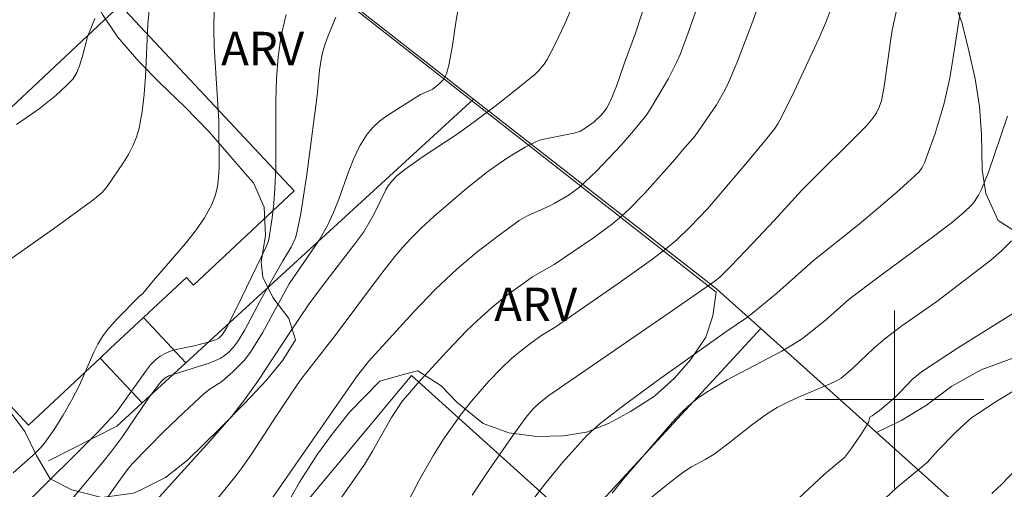
# Model space of a CAD drawing. Units: metres. Extents: x 280221 to 280737, y 1669904 to 1670468.
# Drawn here: x 280461 to 280505, y 1670096 to 1670117 of the extents above; entities that cross this region are included whole.
import ezdxf
from ezdxf.enums import TextEntityAlignment as Align

# ---------------------------------------------------------------- set-up
doc = ezdxf.new("R2010")
doc.units = ezdxf.units.M
doc.header["$MEASUREMENT"] = 0
for name, color, linetype, lineweight, true_color in [('Curvas_Intermediarias', 7, 'Continuous', 9, 0x783c14), ('Curvas_Mestras', 7, 'Continuous', 20, 0x783c14), ('Topon_Vegetacao', 7, 'Continuous', 9, 0x00ff33), ('Vegetacao', 7, 'Orla8', 9, 0x00ff33)]:
    doc.layers.add(name, color=color, linetype=linetype, lineweight=lineweight, true_color=true_color)
for name, color, linetype, lineweight in [('Edificacoes', 7, 'Continuous', 30), ('Malha_Coordenadas', 7, 'Continuous', 15), ('Muro_Grade', 8, 'Continuous', 20)]:
    doc.layers.add(name, color=color, linetype=linetype, lineweight=lineweight)
doc.styles.add('Arial', font='arial.ttf', dxfattribs={"height": 1.5})
doc.styles.get("Standard").update_dxf_attribs({"font": 'arial.ttf'})
doc.linetypes.add('Orla8', pattern='A,6,-0.5,["V",Standard,S=1,R=0,X=-0.5,Y=-1],-0.5,6,-0.5,["V",Standard,S=1,R=0,X=-0.5,Y=-1],-0.5', length=14)

msp = doc.modelspace()

# ---------------------------------------------------------------- linework, layer by layer
at = {"layer": 'Curvas_Intermediarias', "flags": 128}
for points, elevation in [([(280474.775, 1670095.009), (280476.23, 1670097.086), (280476.595, 1670097.675), (280477.448, 1670099.186), (280477.942, 1670099.934), (280478.167, 1670100.212), (280478.599, 1670100.701), (280479.916, 1670102.154), (280480.825, 1670103.092), (280481.291, 1670103.548), (280481.924, 1670104.113), (280482.587, 1670104.645), (280483.763, 1670105.509), (280484.732, 1670106.056), (280486.499, 1670107.25), (280487.35, 1670107.885), (280487.758, 1670108.223), (280488.115, 1670108.55), (280488.79, 1670109.249), (280490.144, 1670110.773), (280490.484, 1670111.186), (280491.062, 1670111.834), (280492.009, 1670113.219), (280492.392, 1670113.881), (280492.555, 1670114.224), (280492.935, 1670115.132), (280493.637, 1670116.975), (280495.01, 1670120.835)], 158), ([(280469.648, 1670095.57), (280470.477, 1670096.596), (280470.742, 1670096.946), (280471.193, 1670097.594), (280472.263, 1670099.255), (280472.894, 1670100.196), (280473.383, 1670100.891), (280474.908, 1670102.867), (280476.904, 1670105.54), (280477.592, 1670106.408), (280477.95, 1670106.828), (280478.322, 1670107.234), (280478.784, 1670107.694), (280479.338, 1670108.207), (280480.72, 1670109.397), (280481.703, 1670110.183), (280482.212, 1670110.55), (280482.692, 1670110.872), (280483.434, 1670111.32), (280483.945, 1670111.576), (280484.098, 1670111.634), (280484.418, 1670111.713), (280485.623, 1670111.942), (280485.883, 1670112.025), (280486.177, 1670112.2), (280486.525, 1670112.458), (280486.84, 1670112.754), (280486.977, 1670112.917), (280487.094, 1670113.089), (280487.262, 1670113.4), (280487.536, 1670114.063), (280487.886, 1670115.1), (280488.385, 1670116.429), (280488.924, 1670118.088)], 156), ([(280469.493, 1670117.485), (280469.47, 1670116.665), (280469.489, 1670115.841), (280469.695, 1670112.523), (280469.708, 1670110.394), (280469.686, 1670109.961), (280469.633, 1670109.539), (280469.538, 1670109.135), (280469.39, 1670108.755), (280469.049, 1670108.147), (280468.649, 1670107.563), (280468.206, 1670106.996), (280466.771, 1670105.34), (280466.289, 1670104.756), (280466.131, 1670104.622), (280465.143, 1670103.623), (280464.684, 1670103.099), (280464.482, 1670102.819), (280464.277, 1670102.479), (280464.096, 1670102.123), (280463.449, 1670100.648), (280463.086, 1670099.958), (280462.713, 1670099.298), (280462.315, 1670098.653), (280461.88, 1670098.039), (280461.722, 1670097.851), (280461.37, 1670097.503), (280460.477, 1670096.716)], 151), ([(280461.067, 1670095.343), (280464.215, 1670098.476), (280465.106, 1670099.428), (280466.452, 1670101.319), (280466.641, 1670101.55), (280466.844, 1670101.76), (280467.066, 1670101.939), (280467.289, 1670102.067), (280467.532, 1670102.164), (280467.789, 1670102.24), (280468.595, 1670102.415), (280469.285, 1670102.585), (280469.59, 1670102.688), (280469.699, 1670102.758), (280469.842, 1670102.899), (280470.056, 1670103.224), (280470.736, 1670104.588), (280471.812, 1670106.82), (280471.888, 1670106.996), (280471.94, 1670107.178), (280472.089, 1670108.143), (280472.16, 1670108.792), (280472.21, 1670109.444), (280472.248, 1670110.43), (280472.249, 1670113.406), (280472.278, 1670114.392), (280472.355, 1670115.368), (280472.498, 1670116.333), (280472.715, 1670117.279)], 152), ([(280461.839, 1670091.493), (280465.094, 1670096.156), (280465.608, 1670096.865), (280465.809, 1670097.117), (280467.237, 1670098.557), (280468.135, 1670099.419), (280469.048, 1670100.265), (280469.3, 1670100.457), (280469.834, 1670100.803), (280470.323, 1670101.238), (280470.847, 1670101.771), (280471.149, 1670102.161), (280471.654, 1670102.984), (280472.846, 1670105.19), (280474.191, 1670107.148), (280474.572, 1670107.806), (280474.84, 1670108.387), (280475.075, 1670108.989), (280475.513, 1670110.21), (280475.751, 1670110.805), (280476.022, 1670111.373), (280476.345, 1670111.902), (280476.599, 1670112.208), (280476.896, 1670112.481), (280477.226, 1670112.729), (280478.743, 1670113.684), (280479.271, 1670113.912), (280479.551, 1670114.128), (280479.726, 1670114.304), (280479.8, 1670114.4), (280479.904, 1670114.611), (280480.008, 1670114.997), (280480.16, 1670115.795), (280480.343, 1670117.014), (280480.418, 1670117.416)], 154), ([(280491.083, 1670117.424), (280490.74, 1670116.447), (280490.379, 1670115.479), (280490.226, 1670115.114), (280489.867, 1670114.406), (280489.059, 1670113.033), (280488.864, 1670112.741), (280488.298, 1670112.05), (280487.735, 1670111.413), (280486.628, 1670110.248), (280485.871, 1670109.533), (280485.404, 1670109.186), (280484.732, 1670108.789), (280484.511, 1670108.675), (280483.598, 1670108.27), (280483.378, 1670108.155), (280483.169, 1670108.023), (280482.211, 1670107.334), (280481.274, 1670106.609), (280480.369, 1670105.846), (280479.416, 1670104.952), (280478.421, 1670103.918), (280476.411, 1670101.701), (280475.874, 1670101.016), (280471.395, 1670094.558)], 157), ([(280497.154, 1670117.536), (280496.902, 1670116.883), (280496.619, 1670116.219), (280495.497, 1670113.82), (280494.943, 1670112.703), (280494.763, 1670112.372), (280494.629, 1670112.161), (280494.274, 1670111.705), (280493.405, 1670110.658), (280491.607, 1670108.556), (280490.838, 1670107.741), (280490.235, 1670107.158), (280489.806, 1670106.802), (280489.096, 1670106.271), (280487.653, 1670105.237), (280484.733, 1670103.213), (280484.144, 1670102.855), (280483.635, 1670102.482), (280483.225, 1670102.167), (280482.829, 1670101.835), (280482.361, 1670101.384), (280481.813, 1670100.817), (280481.033, 1670099.928), (280480.526, 1670099.281), (280479.78, 1670098.227), (280479.319, 1670097.501), (280478.665, 1670096.348), (280477.029, 1670093.15)], 159), ([(280483.563, 1670095.226), (280484.316, 1670096.198), (280485.108, 1670097.167), (280485.656, 1670097.794), (280486.206, 1670098.378), (280486.796, 1670098.922), (280487.765, 1670099.668), (280489.31, 1670100.802), (280492.43, 1670103.031), (280493.354, 1670103.659), (280493.711, 1670103.926), (280494.72, 1670104.777), (280496.372, 1670106.229), (280498.332, 1670107.807), (280499.372, 1670108.67), (280500.221, 1670109.406), (280501.098, 1670110.221), (280501.243, 1670110.404), (280501.348, 1670110.61), (280501.814, 1670111.939), (280502.096, 1670112.836), (280502.222, 1670113.289), (280502.463, 1670114.355), (280502.574, 1670114.971), (280502.95, 1670117.449)], 161), ([(280460.632, 1670112.33), (280461.635, 1670113.035), (280462.391, 1670113.644), (280462.865, 1670114.081), (280463.163, 1670114.386), (280463.332, 1670114.665), (280463.456, 1670114.968), (280463.586, 1670115.396), (280463.81, 1670116.268), (280464.136, 1670117.088)], 149), ([(280474.938, 1670117.153), (280474.626, 1670116.391), (280474.489, 1670116.005), (280474.367, 1670115.616), (280474.299, 1670115.343), (280474.219, 1670114.781), (280474.115, 1670113.642), (280473.649, 1670110.101), (280473.371, 1670108.345), (280473.198, 1670107.478), (280473.134, 1670107.257), (280472.94, 1670106.835), (280472.574, 1670106.228), (280471.56, 1670104.453), (280470.852, 1670103.099), (280470.535, 1670102.583), (280470.349, 1670102.338), (280470.133, 1670102.113), (280469.892, 1670101.922), (280469.763, 1670101.845), (280469.266, 1670101.63), (280467.455, 1670101.056), (280467.279, 1670100.961), (280467.124, 1670100.824), (280466.987, 1670100.661), (280466.552, 1670100.054), (280465.347, 1670098.297), (280464.898, 1670097.694), (280464.49, 1670097.184), (280462.355, 1670094.635)], 153), ([(280505.058, 1670112.718), (280504.206, 1670110.196), (280503.915, 1670109.464), (280503.767, 1670109.161), (280503.585, 1670108.885), (280503.443, 1670108.719), (280503.127, 1670108.407), (280502.611, 1670107.977), (280501.802, 1670107.353), (280499.232, 1670105.455), (280497.957, 1670104.494), (280496.907, 1670103.562), (280495.866, 1670102.74), (280495.425, 1670102.447), (280494.948, 1670102.17), (280492.498, 1670100.877), (280491.625, 1670100.363), (280491.243, 1670100.103), (280490.881, 1670099.82), (280490.482, 1670099.45), (280490.048, 1670098.988), (280487.852, 1670096.444), (280487.333, 1670095.791)], 162), ([(280505.249, 1670107.112), (280504.796, 1670106.672), (280504.312, 1670106.256), (280503.807, 1670105.855), (280501.891, 1670104.394), (280500.329, 1670103.298), (280499.565, 1670102.729), (280499.067, 1670102.301), (280498.112, 1670101.396), (280497.606, 1670100.963), (280497.392, 1670100.831), (280497.114, 1670100.701), (280495.693, 1670100.101), (280495.244, 1670099.893), (280494.741, 1670099.638), (280494.262, 1670099.346), (280493.583, 1670098.845), (280492.588, 1670098.057), (280491.91, 1670097.554), (280491.51, 1670097.313), (280490.889, 1670096.984), (280490.5, 1670096.73), (280489.772, 1670096.164), (280489.059, 1670095.573)], 163), ([(280505.568, 1670104.022), (280502.825, 1670102.303), (280501.205, 1670101.235), (280500.791, 1670100.892), (280500.254, 1670100.328), (280499.975, 1670100.058), (280499.329, 1670099.509), (280498.988, 1670099.265), (280498.889, 1670099.211), (280498.828, 1670098.975), (280498.526, 1670098.493), (280498.082, 1670097.832), (280497.772, 1670097.42), (280496.862, 1670096.651), (280495.474, 1670095.356)], 164), ([(280506, 1670097.461), (280504.81, 1670096.201), (280504.364, 1670095.778)], 166)]:
    msp.add_lwpolyline(points, dxfattribs=dict(at, elevation=elevation))
at = {"layer": 'Curvas_Mestras', "flags": 128}
for points, elevation in [([(280466.738, 1670095.3), (280469.282, 1670098.12), (280470.287, 1670099.258), (280470.854, 1670099.979), (280471.454, 1670100.822), (280472.909, 1670103.052), (280473.755, 1670104.297), (280474.214, 1670104.918), (280475.803, 1670106.985), (280476.197, 1670107.527), (280476.432, 1670107.909), (280476.649, 1670108.302), (280477.185, 1670109.408), (280477.293, 1670109.579), (280477.477, 1670109.815), (280477.688, 1670110.032), (280478.036, 1670110.322), (280478.824, 1670110.874), (280480.435, 1670111.936), (280481.272, 1670112.541), (280482.154, 1670113.205), (280483.022, 1670113.886), (280483.872, 1670114.585), (280484.053, 1670114.756), (280484.292, 1670115.048), (280484.424, 1670115.259), (280484.754, 1670115.886), (280485.208, 1670116.851), (280485.752, 1670118.131)], 155), ([(280481.066, 1670095.701), (280481.806, 1670096.83), (280482.96, 1670098.494), (280483.518, 1670099.265), (280483.796, 1670099.575), (280484.057, 1670099.834), (280484.491, 1670100.173), (280489.891, 1670103.885), (280491.947, 1670105.316), (280492.178, 1670105.496), (280492.665, 1670105.984), (280493.635, 1670107.003), (280494.598, 1670108.029), (280495.841, 1670109.389), (280498.731, 1670112.259), (280499.027, 1670112.615), (280499.184, 1670112.858), (280499.313, 1670113.122), (280499.41, 1670113.398), (280499.541, 1670114.038), (280499.813, 1670116.064), (280499.894, 1670116.568), (280500.194, 1670117.944)], 160), ([(280466.584, 1670117.609), (280466.517, 1670116.832), (280466.413, 1670114.475), (280466.358, 1670113.696), (280466.267, 1670112.927), (280466.124, 1670112.174), (280466.005, 1670111.772), (280465.842, 1670111.381), (280465.645, 1670110.998), (280465.424, 1670110.625), (280464.699, 1670109.552), (280464.469, 1670109.283), (280464.05, 1670108.94), (280462.287, 1670107.658), (280460.063, 1670106.079)], 150), ([(280505.425, 1670100.441), (280504.56, 1670099.913), (280503.713, 1670099.363), (280503.449, 1670099.17), (280503.197, 1670098.96), (280502.72, 1670098.507), (280501.939, 1670097.719), (280501.46, 1670097.177), (280500.088, 1670096.036), (280497.115, 1670093.245)], 165)]:
    msp.add_lwpolyline(points, dxfattribs=dict(at, elevation=elevation))
at = {"layer": 'Edificacoes', "flags": 128}
for points in [[(280457.424, 1670110.331), (280465.27, 1670117.684), (280473.075, 1670109.355), (280468.568, 1670105.131), (280468.242, 1670105.479), (280466.32, 1670103.678), (280464.831, 1670102.282), (280464.376, 1670101.856), (280461.162, 1670098.843), (280458.304, 1670101.893), (280453.682, 1670106.824)], [(280466.578, 1670100.139), (280468.223, 1670101.648), (280466.32, 1670103.678), (280464.831, 1670102.282), (280464.376, 1670101.856), (280466.259, 1670099.847)]]:
    msp.add_lwpolyline(points, close=True, dxfattribs=at)
at = {"layer": 'Malha_Coordenadas', "flags": 128}
for points in [[(280500, 1670104), (280500, 1670096)], [(280504, 1670100), (280496, 1670100)]]:
    msp.add_lwpolyline(points, dxfattribs=at)
at = {"layer": 'Muro_Grade', "flags": 128}
for points in [[(280459.082, 1670130.694), (280481.123, 1670113.478)], [(280481.123, 1670113.478), (280468.223, 1670101.648)], [(280481.123, 1670113.478), (280492.017, 1670104.968), (280494.006, 1670103.18)], [(280494.006, 1670103.18), (280485.831, 1670094.321)], [(280494.006, 1670103.18), (280515.371, 1670083.97)], [(280468.223, 1670101.648), (280466.578, 1670100.139)], [(280485.831, 1670094.321), (280478.34, 1670101.076), (280471.236, 1670092.538)], [(280466.578, 1670100.139), (280466.259, 1670099.847)], [(280466.259, 1670099.847), (280465.121, 1670098.804), (280462.062, 1670097.254)]]:
    msp.add_lwpolyline(points, dxfattribs=at)
at = {"layer": 'Vegetacao', "flags": 128}
msp.add_lwpolyline([(280459.082, 1670130.694), (280474.923, 1670146.174), (280475.831, 1670145.664), (280476.951, 1670144.982), (280477.872, 1670144.416), (280478.992, 1670143.688), (280480.212, 1670142.925), (280481.58, 1670142.012), (280482.787, 1670141.261), (280484.007, 1670140.406), (280485.226, 1670139.495), (280486.309, 1670138.698), (280487.491, 1670137.833), (280488.636, 1670137.219), (280489.271, 1670137.009), (280489.32, 1670136.997), (280490.179, 1670136.534), (280491.087, 1670135.887), (280492.158, 1670135.091), (280493.016, 1670134.491), (280493.999, 1670133.832), (280494.883, 1670133.255), (280495.666, 1670132.643), (280496.5, 1670131.62), (280496.798, 1670130.349), (280496.722, 1670129.31), (280496.074, 1670128.137), (280495.064, 1670127.367), (280494.716, 1670127.106), (280494.042, 1670125.991), (280494.353, 1670125.005), (280495.087, 1670124.383), (280496.02, 1670123.874), (280496.829, 1670123.399), (280497.924, 1670122.82), (280499.106, 1670122.08), (280500.052, 1670121.239), (280500.637, 1670120.641), (280501.097, 1670120.306), (280501.992, 1670119.157), (280502.651, 1670117.929), (280503.024, 1670116.863), (280503.334, 1670115.649), (280503.607, 1670114.379), (280503.805, 1670113.143), (280503.904, 1670111.908), (280503.927, 1670110.296), (280504.088, 1670109.243), (280504.647, 1670108.027), (280505.556, 1670107.45), (280506.863, 1670107.28), (280507.884, 1670107.273), (280508.88, 1670107.289), (280509.938, 1670107.339), (280512.152, 1670104.558), (280512.326, 1670103.206), (280511.715, 1670101.883), (280510.88, 1670101.083), (280509.522, 1670100.511), (280508.439, 1670100.702), (280507.554, 1670101.339), (280506.508, 1670101.852), (280505.3, 1670101.855), (280503.879, 1670101.337), (280502.571, 1670100.592), (280501.425, 1670099.743), (280500.328, 1670099.074), (280499.194, 1670098.515)], dxfattribs=at)
msp.add_lwpolyline([(280462.141, 1670096.443), (280463.101, 1670095.952), (280464.459, 1670095.597), (280465.868, 1670095.8), (280466.167, 1670095.936), (280467.301, 1670096.503), (280468.299, 1670097.275), (280469.009, 1670097.979), (280469.795, 1670098.74), (280470.854, 1670099.819), (280471.839, 1670100.864), (280472.574, 1670101.761), (280473.135, 1670102.67), (280472.836, 1670103.638), (280472.114, 1670104.572), (280471.677, 1670105.482), (280471.59, 1670106.154), (280471.79, 1670107.359), (280471.728, 1670108.622), (280471.254, 1670109.726), (280470.88, 1670110.136), (280470.145, 1670110.99), (280469.26, 1670112.004), (280468.176, 1670113.132), (280467.066, 1670114.192), (280466.119, 1670115.171), (280465.16, 1670116.276), (280464.487, 1670117.278), (280464.1, 1670118.03), (280463.726, 1670118.77), (280463.078, 1670119.669), (280462.38, 1670120.398), (280461.558, 1670121.264), (280460.847, 1670122.084), (280460.262, 1670123.086), (280460.262, 1670124.087), (280460.922, 1670124.962), (280461.932, 1670125.632), (280463.129, 1670126.21), (280464.114, 1670126.686), (280492.007, 1670104.814), (280491.845, 1670103.756), (280491.533, 1670102.79), (280490.848, 1670101.778), (280490.137, 1670100.96), (280489.24, 1670100.154), (280488.155, 1670099.462), (280487.17, 1670098.918), (280486.186, 1670098.532), (280485.151, 1670098.375), (280483.954, 1670098.342), (280482.708, 1670098.504), (280481.549, 1670098.926), (280480.365, 1670099.884), (280479.667, 1670100.613), (280478.62, 1670101.286), (280478.084, 1670101.15), (280476.925, 1670100.822), (280475.553, 1670099.436), (280474.743, 1670098.379), (280474.12, 1670097.55), (280473.309, 1670096.289), (280472.599, 1670095.027), (280471.938, 1670093.891), (280471.364, 1670092.8), (280470.803, 1670091.799), (280470.18, 1670090.686), (280469.532, 1670089.572), (280469.008, 1670088.708), (280468.597, 1670087.753), (280468.285, 1670086.662), (280468.036, 1670085.593), (280467.923, 1670084.569), (280467.973, 1670083.375), (280468.309, 1670082.066), (280468.683, 1670081.224), (280469.319, 1670080.051), (280470.092, 1670078.821), (280470.702, 1670078.001), (280471.363, 1670077.215), (280472.123, 1670076.498), (280472.983, 1670075.893), (280474.142, 1670075.368), (280474.778, 1670075.288), (280475.538, 1670075.241), (280476.722, 1670075.034), (280477.944, 1670074.782), (280478.929, 1670074.451), (280479.876, 1670074.108), (280480.748, 1670073.72), (280481.77, 1670073.195), (280482.68, 1670072.523), (280483.59, 1670071.668), (280484.475, 1670070.791), (280485.198, 1670069.902), (280485.746, 1670069.185), (280486.145, 1670068.32), (280486.22, 1670068.115), (280486.768, 1670067.5), (280487.329, 1670066.907), (280488.214, 1670066.292), (280489.223, 1670065.79), (280490.196, 1670065.242), (280491.006, 1670064.82), (280491.055, 1670064.753), (280491.624, 1670063.818), (280492.057, 1670062.694), (280492.291, 1670061.351), (280492.341, 1670059.976), (280492.266, 1670058.486), (280492.019, 1670057.106), (280491.586, 1670055.877), (280490.919, 1670055.014), (280489.88, 1670054.952), (280488.669, 1670055.478), (280487.482, 1670056.107), (280486.196, 1670056.507), (280485.244, 1670056.144), (280484.515, 1670055.263), (280484.309, 1670054.695), (280484.627, 1670054.136), (280485.273, 1670053.231), (280486.242, 1670052.665), (280487.398, 1670052.324), (280488.329, 1670052.073), (280489.448, 1670052.036), (280489.696, 1670052.058), (280490.814, 1670051.954), (280491.97, 1670051.793), (280492.927, 1670051.418), (280493.834, 1670050.886), (280494.89, 1670049.936), (280495.561, 1670049.043), (280496.207, 1670048.037), (280496.915, 1670046.67), (280497.263, 1670045.88), (280497.797, 1670044.784), (280498.456, 1670043.937), (280499.562, 1670043.167), (280500.431, 1670042.646), (280501.164, 1670042.012), (280501.773, 1670041.198), (280502.32, 1670040.328), (280502.742, 1670039.278), (280503.066, 1670037.811), (280503.103, 1670036.514), (280503.202, 1670035.306), (280503.699, 1670034.234), (280504.234, 1670032.991), (280504.432, 1670031.739), (280504.42, 1670030.408), (280504.122, 1670028.942), (280502.177, 1670026.369), (280500.599, 1670026.638), (280499.617, 1670026.844), (280498.561, 1670027.388), (280497.828, 1670028.281), (280497.294, 1670029.061), (280496.648, 1670030.01), (280495.952, 1670031.038), (280495.405, 1670031.897), (280494.983, 1670032.846), (280494.597, 1670034.11), (280494.212, 1670035.374), (280493.815, 1670036.695), (280493.38, 1670038.084), (280492.783, 1670039.439), (280491.851, 1670040.558), (280490.808, 1670041.384), (280489.826, 1670041.759), (280488.497, 1670041.819), (280487.49, 1670041.043), (280486.857, 1670040.187), (280486.161, 1670039.32), (280485.415, 1670038.6), (280485.13, 1670037.834), (280484.695, 1670036.797), (280484.21, 1670035.84), (280483.539, 1670034.928), (280482.893, 1670033.824), (280482.421, 1670032.539), (280482.396, 1670031.524), (280482.446, 1670030.509), (280482.645, 1670029.448), (280483.105, 1670027.992), (280483.651, 1670026.761), (280484.223, 1670025.496), (280484.596, 1670024.108), (280484.67, 1670023.07), (280484.67, 1670022.021), (280484.434, 1670020.656), (280484.173, 1670019.642), (280484.099, 1670018.176), (280484.229, 1670018.002), (280483.562, 1670017.468), (280482.719, 1670016.643), (280481.778, 1670015.853), (280480.923, 1670015.255), (280479.932, 1670014.859), (280478.842, 1670014.623), (280477.789, 1670014.619), (280476.785, 1670015.398), (280476.488, 1670015.685), (280475.695, 1670016.704), (280474.952, 1670017.66), (280474.135, 1670018.334), (280473.02, 1670018.952), (280472.029, 1670019.481), (280470.765, 1670019.659), (280469.663, 1670019.171), (280469.501, 1670018.113), (280469.427, 1670017.054), (280469.353, 1670015.973), (280469.253, 1670014.808), (280469.166, 1670013.656), (280469.08, 1670012.402), (280469.005, 1670011.286), (280468.881, 1670010.175), (280468.633, 1670009.109), (280467.977, 1670007.939), (280467.258, 1670007.47), (280466.032, 1670007.151), (280464.805, 1670007.219), (280463.926, 1670007.532), (280462.997, 1670007.999), (280462.303, 1670008.847), (280461.882, 1670009.896), (280461.622, 1670011.135), (280461.548, 1670012.623), (280461.56, 1670014.143), (280461.659, 1670015.616), (280461.858, 1670017.111), (280462.069, 1670018.528), (280462.131, 1670019.689), (280462.131, 1670020.899), (280462.155, 1670021.572), (280462.156, 1670022.846), (280461.958, 1670024.155), (280461.55, 1670025.147), (280460.92, 1670026.138), (280460.204, 1670027.183), (280459.314, 1670028.025), (280458.622, 1670027.858), (280456.865, 1670027.753), (280454.984, 1670027.723), (280453.276, 1670027.73), (280451.692, 1670027.686), (280450.256, 1670027.497), (280448.45, 1670026.519), (280446.841, 1670024.909), (280445.455, 1670023.957), (280443.871, 1670023.36), (280442.98, 1670023.123), (280442.04, 1670022.981), (280441.099, 1670022.908), (280440.084, 1670022.839), (280438.055, 1670022.838), (280436.347, 1670023.007), (280434.763, 1670023.378), (280433.698, 1670023.818), (280433.253, 1670024.713), (280432.708, 1670025.706), (280431.99, 1670026.637), (280429.885, 1670029.659), (280429.341, 1670030.72), (280428.845, 1670031.918), (280428.35, 1670033.139), (280427.459, 1670035.507), (280427.087, 1670036.607), (280426.74, 1670037.683), (280426.146, 1670039.392), (280425.997, 1670040.251), (280425.75, 1670041.945), (280425.626, 1670043.402), (280425.378, 1670044.405), (280425.279, 1670045.008), (280424.981, 1670046.358), (280424.338, 1670047.471), (280423.446, 1670048.548), (280422.877, 1670049.841), (280422.753, 1670050.93), (280422.777, 1670052.035), (280422.802, 1670053.509), (280422.678, 1670054.759), (280421.885, 1670055.275), (280421.005, 1670055.785), (280420.224, 1670056.497), (280419.382, 1670057.446), (280418.564, 1670058.59), (280418.143, 1670059.841), (280418.056, 1670061.067), (280418.341, 1670062.286), (280419.01, 1670063.486), (280419.94, 1670064.271), (280421.253, 1670064.806), (280422.48, 1670065.196), (280423.607, 1670065.594), (280424.078, 1670065.615), (280425.355, 1670065.456), (280426.569, 1670065.105), (280427.845, 1670064.679), (280428.923, 1670064.558), (280429.977, 1670064.545), (280431.017, 1670064.869), (280431.885, 1670065.879), (280432.083, 1670066.85), (280432.108, 1670067.985), (280432.046, 1670069.534), (280432.158, 1670071.103), (280432.393, 1670071.514), (280433.434, 1670072.557), (280434.599, 1670073.115), (280435.714, 1670072.829), (280436.532, 1670072.138), (280437.362, 1670071.445), (280438.663, 1670071.296), (280439.295, 1670072.081), (280439.345, 1670073.25), (280439.32, 1670074.308), (280439.233, 1670074.349), (280438.229, 1670074.881), (280437.325, 1670075.406), (280436.395, 1670076.361), (280435.739, 1670077.341), (280435.429, 1670078.573), (280435.478, 1670079.857), (280435.726, 1670080.847), (280436.123, 1670081.849), (280436.68, 1670082.884), (280437.151, 1670083.798), (280437.709, 1670085.065), (280437.982, 1670086.042), (280437.895, 1670086.595), (280437.251, 1670087.695), (280436.434, 1670088.43), (280435.394, 1670089.038), (280434.28, 1670089.568), (280433.227, 1670089.908), (280431.951, 1670090.05), (280430.936, 1670090.154), (280429.772, 1670090.641), (280428.682, 1670091.52), (280427.89, 1670092.709), (280427.457, 1670094.147), (280427.21, 1670095.597), (280427.247, 1670096.821), (280427.247, 1670096.926), (280426.926, 1670098.031), (280426.579, 1670099.148), (280426.555, 1670100.481), (280426.753, 1670101.59), (280427.162, 1670102.817), (280427.584, 1670103.902), (280428.29, 1670105.053), (280429.207, 1670105.901), (280430.495, 1670106.061), (280431.671, 1670105.656), (280433.108, 1670105.563), (280433.256, 1670105.765), (280433.826, 1670106.608), (280434.446, 1670107.823), (280435.251, 1670109.003), (280435.883, 1670109.937), (280436.54, 1670110.962), (280437.283, 1670111.925), (280438.398, 1670112.983), (280439.563, 1670113.699), (280440.529, 1670114.03), (280441.705, 1670113.905), (280442.319, 1670113.932), (280443.124, 1670113.884), (280444.041, 1670113.591), (280444.759, 1670113.128), (280445.279, 1670112.346), (280445.588, 1670111.434), (280445.774, 1670110.557), (280445.773, 1670109.442), (280445.766, 1670108.28), (280446.082, 1670107.13), (280446.255, 1670106.745), (280447.103, 1670106.115), (280448.212, 1670105.88), (280449.135, 1670105.889), (280450.17, 1670105.717), (280451.111, 1670105.107), (280451.648, 1670104.699), (280452.471, 1670103.781), (280453.469, 1670102.948), (280454.592, 1670102.241), (280455.478, 1670101.901), (280456.701, 1670101.77), (280457.749, 1670101.323), (280458.785, 1670100.707), (280459.671, 1670100.088), (280460.432, 1670099.332), (280460.993, 1670098.557), (280461.53, 1670097.49)], close=True, dxfattribs=at)

# ---------------------------------------------------------------- texts
at = {"layer": 'Topon_Vegetacao', "style": 'Arial'}
for p in [(280471.662, 1670115.745), (280483.907, 1670104.265)]:
    msp.add_text('ARV', height=1.5, dxfattribs=at).set_placement(p, align=Align.MIDDLE_CENTER)

doc.saveas('drawing.dxf')
